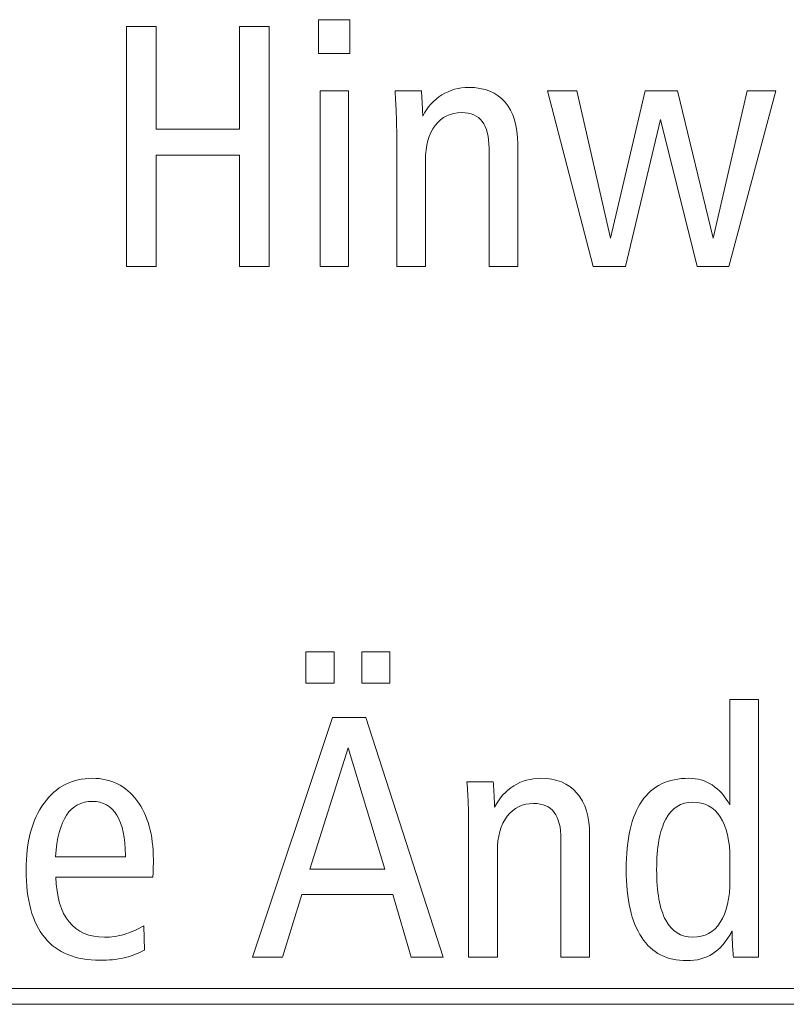
# Model space of a CAD drawing. Units: centimetres. Extents: x -8.8 to 8.8, y -14 to 13.9.
# Drawn here: x -7.8 to -7.3, y -10.3 to -9.6 of the extents above; entities that cross this region are included whole.
import ezdxf

# ---------------------------------------------------------------- set-up
doc = ezdxf.new("R2010")
doc.units = ezdxf.units.CM
doc.header["$MEASUREMENT"] = 0
doc.layers.add('Ebene 1', color=7, linetype='Continuous')

msp = doc.modelspace()

# ---------------------------------------------------------------- linework, layer by layer
at = {"layer": 'Ebene 1', "color": 242, "lineweight": 9}
for points, knots in [([(-7.63549, -9.59923), (-7.63549, -9.59923), (-7.61301, -9.59923), (-7.61301, -9.59923), (-7.61301, -9.59923), (-7.61301, -9.59923), (-7.61301, -9.62344), (-7.61301, -9.62344), (-7.61301, -9.62344), (-7.61301, -9.62344), (-7.63549, -9.62344), (-7.63549, -9.62344), (-7.63549, -9.62344), (-7.63549, -9.62344), (-7.63549, -9.59923), (-7.63549, -9.59923)], [0, 0, 0, 0, 0.2, 0.2, 0.2, 0.2, 0.4, 0.4, 0.4, 0.4, 0.6, 0.6, 0.6, 0.6, 1, 1, 1, 1]), ([(-7.77274, -9.60418), (-7.77274, -9.60418), (-7.7515, -9.60418), (-7.7515, -9.60418), (-7.7515, -9.60418), (-7.7515, -9.60418), (-7.7515, -9.67752), (-7.7515, -9.67752), (-7.7515, -9.67752), (-7.7515, -9.67752), (-7.69199, -9.67752), (-7.69199, -9.67752), (-7.69199, -9.67752), (-7.69199, -9.67752), (-7.69199, -9.60418), (-7.69199, -9.60418), (-7.69199, -9.60418), (-7.69199, -9.60418), (-7.67076, -9.60418), (-7.67076, -9.60418), (-7.67076, -9.60418), (-7.67076, -9.60418), (-7.67076, -9.77556), (-7.67076, -9.77556), (-7.67076, -9.77556), (-7.67076, -9.77556), (-7.69199, -9.77556), (-7.69199, -9.77556), (-7.69199, -9.77556), (-7.69199, -9.77556), (-7.69199, -9.69605), (-7.69199, -9.69605), (-7.69199, -9.69605), (-7.69199, -9.69605), (-7.7515, -9.69605), (-7.7515, -9.69605), (-7.7515, -9.69605), (-7.7515, -9.69605), (-7.7515, -9.77556), (-7.7515, -9.77556), (-7.7515, -9.77556), (-7.7515, -9.77556), (-7.77274, -9.77556), (-7.77274, -9.77556), (-7.77274, -9.77556), (-7.77274, -9.77556), (-7.77274, -9.60418), (-7.77274, -9.60418)], [0, 0, 0, 0, 0.076923, 0.076923, 0.076923, 0.076923, 0.153846, 0.153846, 0.153846, 0.153846, 0.230769, 0.230769, 0.230769, 0.230769, 0.307692, 0.307692, 0.307692, 0.307692, 0.384615, 0.384615, 0.384615, 0.384615, 0.461538, 0.461538, 0.461538, 0.461538, 0.538462, 0.538462, 0.538462, 0.538462, 0.615385, 0.615385, 0.615385, 0.615385, 0.692308, 0.692308, 0.692308, 0.692308, 0.769231, 0.769231, 0.769231, 0.769231, 0.846154, 0.846154, 0.846154, 0.846154, 1, 1, 1, 1]), ([(-7.49321, -9.6881), (-7.49321, -9.6881), (-7.49321, -9.77556), (-7.49321, -9.77556), (-7.49321, -9.77556), (-7.49321, -9.77556), (-7.5137, -9.77556), (-7.5137, -9.77556), (-7.5137, -9.77556), (-7.5137, -9.77556), (-7.5137, -9.6911), (-7.5137, -9.6911), (-7.5137, -9.6911), (-7.5137, -9.68259), (-7.51531, -9.67621), (-7.51852, -9.672), (-7.51852, -9.672), (-7.52173, -9.66777), (-7.52663, -9.66567), (-7.53321, -9.66567), (-7.53321, -9.66567), (-7.5412, -9.66567), (-7.54749, -9.66872), (-7.55214, -9.67485), (-7.55214, -9.67485), (-7.5568, -9.68094), (-7.55914, -9.6893), (-7.55914, -9.69991), (-7.55914, -9.69991), (-7.55914, -9.69991), (-7.55914, -9.70065), (-7.55914, -9.70065), (-7.55914, -9.70065), (-7.55914, -9.70065), (-7.55914, -9.77556), (-7.55914, -9.77556), (-7.55914, -9.77556), (-7.55914, -9.77556), (-7.57964, -9.77556), (-7.57964, -9.77556), (-7.57964, -9.77556), (-7.57964, -9.77556), (-7.57964, -9.68148), (-7.57964, -9.68148), (-7.57964, -9.68148), (-7.57964, -9.67683), (-7.57972, -9.67193), (-7.57993, -9.66682), (-7.57993, -9.66682), (-7.58013, -9.66172), (-7.58046, -9.65612), (-7.58083, -9.65011), (-7.58083, -9.65011), (-7.58083, -9.65011), (-7.56202, -9.65011), (-7.56202, -9.65011), (-7.56202, -9.65011), (-7.56169, -9.65407), (-7.5614, -9.65987), (-7.56108, -9.66761), (-7.56108, -9.66761), (-7.56108, -9.66761), (-7.56108, -9.66831), (-7.56108, -9.66831), (-7.56108, -9.66831), (-7.55778, -9.66176), (-7.55321, -9.65666), (-7.54745, -9.65304), (-7.54745, -9.65304), (-7.54165, -9.64946), (-7.53519, -9.64765), (-7.52803, -9.64765), (-7.52803, -9.64765), (-7.51687, -9.64765), (-7.50827, -9.65114), (-7.50226, -9.65818), (-7.50226, -9.65818), (-7.49621, -9.66522), (-7.49321, -9.67518), (-7.49321, -9.6881)], [0, 0, 0, 0, 0.047619, 0.047619, 0.047619, 0.047619, 0.095238, 0.095238, 0.095238, 0.095238, 0.142857, 0.142857, 0.142857, 0.142857, 0.190476, 0.190476, 0.190476, 0.190476, 0.238095, 0.238095, 0.238095, 0.238095, 0.285714, 0.285714, 0.285714, 0.285714, 0.333333, 0.333333, 0.333333, 0.333333, 0.380952, 0.380952, 0.380952, 0.380952, 0.428571, 0.428571, 0.428571, 0.428571, 0.47619, 0.47619, 0.47619, 0.47619, 0.52381, 0.52381, 0.52381, 0.52381, 0.571429, 0.571429, 0.571429, 0.571429, 0.619048, 0.619048, 0.619048, 0.619048, 0.666667, 0.666667, 0.666667, 0.666667, 0.714286, 0.714286, 0.714286, 0.714286, 0.761905, 0.761905, 0.761905, 0.761905, 0.809524, 0.809524, 0.809524, 0.809524, 0.857143, 0.857143, 0.857143, 0.857143, 0.904762, 0.904762, 0.904762, 0.904762, 1, 1, 1, 1]), ([(-7.63425, -9.65011), (-7.63425, -9.65011), (-7.614, -9.65011), (-7.614, -9.65011), (-7.614, -9.65011), (-7.614, -9.65011), (-7.614, -9.77556), (-7.614, -9.77556), (-7.614, -9.77556), (-7.614, -9.77556), (-7.63425, -9.77556), (-7.63425, -9.77556), (-7.63425, -9.77556), (-7.63425, -9.77556), (-7.63425, -9.65011), (-7.63425, -9.65011)], [0, 0, 0, 0, 0.2, 0.2, 0.2, 0.2, 0.4, 0.4, 0.4, 0.4, 0.6, 0.6, 0.6, 0.6, 1, 1, 1, 1]), ([(-7.47201, -9.65011), (-7.47201, -9.65011), (-7.45102, -9.65011), (-7.45102, -9.65011), (-7.45102, -9.65011), (-7.45102, -9.65011), (-7.42703, -9.75531), (-7.42703, -9.75531), (-7.42703, -9.75531), (-7.42703, -9.75531), (-7.40209, -9.65011), (-7.40209, -9.65011), (-7.40209, -9.65011), (-7.40209, -9.65011), (-7.37896, -9.65011), (-7.37896, -9.65011), (-7.37896, -9.65011), (-7.37896, -9.65011), (-7.35352, -9.75531), (-7.35352, -9.75531), (-7.35352, -9.75531), (-7.35352, -9.75531), (-7.32928, -9.65011), (-7.32928, -9.65011), (-7.32928, -9.65011), (-7.32928, -9.65011), (-7.30879, -9.65011), (-7.30879, -9.65011), (-7.30879, -9.65011), (-7.30879, -9.65011), (-7.34241, -9.77556), (-7.34241, -9.77556), (-7.34241, -9.77556), (-7.34241, -9.77556), (-7.36509, -9.77556), (-7.36509, -9.77556), (-7.36509, -9.77556), (-7.36509, -9.77556), (-7.39126, -9.67061), (-7.39126, -9.67061), (-7.39126, -9.67061), (-7.39126, -9.67061), (-7.41621, -9.77556), (-7.41621, -9.77556), (-7.41621, -9.77556), (-7.41621, -9.77556), (-7.43921, -9.77556), (-7.43921, -9.77556), (-7.43921, -9.77556), (-7.43921, -9.77556), (-7.47201, -9.65011), (-7.47201, -9.65011)], [0, 0, 0, 0, 0.071429, 0.071429, 0.071429, 0.071429, 0.142857, 0.142857, 0.142857, 0.142857, 0.214286, 0.214286, 0.214286, 0.214286, 0.285714, 0.285714, 0.285714, 0.285714, 0.357143, 0.357143, 0.357143, 0.357143, 0.428571, 0.428571, 0.428571, 0.428571, 0.5, 0.5, 0.5, 0.5, 0.571429, 0.571429, 0.571429, 0.571429, 0.642857, 0.642857, 0.642857, 0.642857, 0.714286, 0.714286, 0.714286, 0.714286, 0.785714, 0.785714, 0.785714, 0.785714, 0.857143, 0.857143, 0.857143, 0.857143, 1, 1, 1, 1]), ([(-8.74641, -10.29189), (-8.74641, -10.29189), (-7.16397, -10.29189), (-7.16397, -10.29189), (-7.16397, -10.29189), (-7.16397, -10.29189), (-7.16397, -10.3031), (-7.16397, -10.3031), (-7.16397, -10.3031), (-7.16397, -10.3031), (-8.74641, -10.3031), (-8.74641, -10.3031), (-8.74641, -10.3031), (-8.74641, -10.3031), (-8.74641, -10.29189), (-8.74641, -10.29189)], [0, 0, 0, 0, 0.2, 0.2, 0.2, 0.2, 0.4, 0.4, 0.4, 0.4, 0.6, 0.6, 0.6, 0.6, 1, 1, 1, 1])]:
    msp.add_open_spline(points, degree=3, knots=knots, dxfattribs=at)
at = {"layer": 'Ebene 1', "color": 250, "lineweight": 9}
for points, knots in [([(-7.64459, -10.05115), (-7.64459, -10.05115), (-7.62434, -10.05115), (-7.62434, -10.05115), (-7.62434, -10.05115), (-7.62434, -10.05115), (-7.62434, -10.07361), (-7.62434, -10.07361), (-7.62434, -10.07361), (-7.62434, -10.07361), (-7.64459, -10.07361), (-7.64459, -10.07361), (-7.64459, -10.07361), (-7.64459, -10.07361), (-7.64459, -10.05115), (-7.64459, -10.05115)], [0, 0, 0, 0, 0.2, 0.2, 0.2, 0.2, 0.4, 0.4, 0.4, 0.4, 0.6, 0.6, 0.6, 0.6, 1, 1, 1, 1]), ([(-7.60458, -10.05115), (-7.60458, -10.05115), (-7.58458, -10.05115), (-7.58458, -10.05115), (-7.58458, -10.05115), (-7.58458, -10.05115), (-7.58458, -10.07361), (-7.58458, -10.07361), (-7.58458, -10.07361), (-7.58458, -10.07361), (-7.60458, -10.07361), (-7.60458, -10.07361), (-7.60458, -10.07361), (-7.60458, -10.07361), (-7.60458, -10.05115), (-7.60458, -10.05115)], [0, 0, 0, 0, 0.2, 0.2, 0.2, 0.2, 0.4, 0.4, 0.4, 0.4, 0.6, 0.6, 0.6, 0.6, 1, 1, 1, 1]), ([(-7.34159, -10.08522), (-7.34159, -10.08522), (-7.3211, -10.08522), (-7.3211, -10.08522), (-7.3211, -10.08522), (-7.3211, -10.08522), (-7.3211, -10.26944), (-7.3211, -10.26944), (-7.3211, -10.26944), (-7.3211, -10.26944), (-7.33904, -10.26944), (-7.33904, -10.26944), (-7.33904, -10.26944), (-7.33945, -10.26512), (-7.33974, -10.26158), (-7.33986, -10.25886), (-7.33986, -10.25886), (-7.33995, -10.25611), (-7.34003, -10.25346), (-7.34003, -10.25092), (-7.34003, -10.25092), (-7.34423, -10.25829), (-7.34888, -10.26368), (-7.35402, -10.26697), (-7.35402, -10.26697), (-7.35917, -10.27026), (-7.36534, -10.2719), (-7.3725, -10.2719), (-7.3725, -10.2719), (-7.38658, -10.2719), (-7.39728, -10.26639), (-7.40465, -10.25532), (-7.40465, -10.25532), (-7.41201, -10.24425), (-7.41568, -10.22807), (-7.41568, -10.20676), (-7.41568, -10.20676), (-7.41568, -10.18499), (-7.41197, -10.16865), (-7.40452, -10.15782), (-7.40452, -10.15782), (-7.39707, -10.14696), (-7.38588, -10.14153), (-7.3709, -10.14153), (-7.3709, -10.14153), (-7.36472, -10.14153), (-7.35921, -10.14313), (-7.35431, -10.14629), (-7.35431, -10.14629), (-7.34945, -10.14947), (-7.34522, -10.15424), (-7.34159, -10.16062), (-7.34159, -10.16062), (-7.34159, -10.16062), (-7.34159, -10.08522), (-7.34159, -10.08522)], [0, 0, 0, 0, 0.066667, 0.066667, 0.066667, 0.066667, 0.133333, 0.133333, 0.133333, 0.133333, 0.2, 0.2, 0.2, 0.2, 0.266667, 0.266667, 0.266667, 0.266667, 0.333333, 0.333333, 0.333333, 0.333333, 0.4, 0.4, 0.4, 0.4, 0.466667, 0.466667, 0.466667, 0.466667, 0.533333, 0.533333, 0.533333, 0.533333, 0.6, 0.6, 0.6, 0.6, 0.666667, 0.666667, 0.666667, 0.666667, 0.733333, 0.733333, 0.733333, 0.733333, 0.8, 0.8, 0.8, 0.8, 0.866667, 0.866667, 0.866667, 0.866667, 1, 1, 1, 1]), ([(-7.62561, -10.09805), (-7.62561, -10.09805), (-7.60162, -10.09805), (-7.60162, -10.09805), (-7.60162, -10.09805), (-7.60162, -10.09805), (-7.54655, -10.26944), (-7.54655, -10.26944), (-7.54655, -10.26944), (-7.54655, -10.26944), (-7.56931, -10.26944), (-7.56931, -10.26944), (-7.56931, -10.26944), (-7.56931, -10.26944), (-7.58236, -10.2245), (-7.58236, -10.2245), (-7.58236, -10.2245), (-7.58236, -10.2245), (-7.6473, -10.2245), (-7.6473, -10.2245), (-7.6473, -10.2245), (-7.6473, -10.2245), (-7.66117, -10.26944), (-7.66117, -10.26944), (-7.66117, -10.26944), (-7.66117, -10.26944), (-7.68262, -10.26944), (-7.68262, -10.26944), (-7.68262, -10.26944), (-7.68262, -10.26944), (-7.62561, -10.09805), (-7.62561, -10.09805)], [0, 0, 0, 0, 0.111111, 0.111111, 0.111111, 0.111111, 0.222222, 0.222222, 0.222222, 0.222222, 0.333333, 0.333333, 0.333333, 0.333333, 0.444444, 0.444444, 0.444444, 0.444444, 0.555556, 0.555556, 0.555556, 0.555556, 0.666667, 0.666667, 0.666667, 0.666667, 0.777778, 0.777778, 0.777778, 0.777778, 1, 1, 1, 1]), ([(-7.6143, -10.11975), (-7.6143, -10.11975), (-7.64162, -10.20647), (-7.64162, -10.20647), (-7.64162, -10.20647), (-7.64162, -10.20647), (-7.58812, -10.20647), (-7.58812, -10.20647), (-7.58812, -10.20647), (-7.58812, -10.20647), (-7.6143, -10.11975), (-7.6143, -10.11975)], [0, 0, 0, 0, 0.25, 0.25, 0.25, 0.25, 0.5, 0.5, 0.5, 0.5, 1, 1, 1, 1]), ([(-7.75386, -10.21215), (-7.75386, -10.21215), (-7.82313, -10.21215), (-7.82313, -10.21215), (-7.82313, -10.21215), (-7.82271, -10.22623), (-7.81959, -10.23693), (-7.81366, -10.24421), (-7.81366, -10.24421), (-7.80777, -10.25149), (-7.7993, -10.25512), (-7.78831, -10.25512), (-7.78831, -10.25512), (-7.78366, -10.25512), (-7.77905, -10.25446), (-7.77444, -10.25313), (-7.77444, -10.25313), (-7.76987, -10.25177), (-7.76514, -10.24977), (-7.76024, -10.24701), (-7.76024, -10.24701), (-7.76024, -10.24701), (-7.75974, -10.2643), (-7.75974, -10.2643), (-7.75974, -10.2643), (-7.76427, -10.26681), (-7.76913, -10.26866), (-7.7744, -10.26985), (-7.7744, -10.26985), (-7.77966, -10.27105), (-7.78538, -10.27166), (-7.79156, -10.27166), (-7.79156, -10.27166), (-7.80909, -10.27166), (-7.82226, -10.26627), (-7.83111, -10.25545), (-7.83111, -10.25545), (-7.83996, -10.24462), (-7.84436, -10.22849), (-7.84436, -10.20701), (-7.84436, -10.20701), (-7.84436, -10.187), (-7.84008, -10.17108), (-7.83152, -10.15926), (-7.83152, -10.15926), (-7.82296, -10.14745), (-7.81148, -10.14153), (-7.79699, -10.14153), (-7.79699, -10.14153), (-7.78374, -10.14153), (-7.77316, -10.14679), (-7.7653, -10.15733), (-7.7653, -10.15733), (-7.75744, -10.16782), (-7.75349, -10.18198), (-7.75349, -10.19972), (-7.75349, -10.19972), (-7.75349, -10.20351), (-7.75349, -10.20621), (-7.75353, -10.20783), (-7.75353, -10.20783), (-7.75357, -10.20943), (-7.75369, -10.21087), (-7.75386, -10.21215)], [0, 0, 0, 0, 0.058824, 0.058824, 0.058824, 0.058824, 0.117647, 0.117647, 0.117647, 0.117647, 0.176471, 0.176471, 0.176471, 0.176471, 0.235294, 0.235294, 0.235294, 0.235294, 0.294118, 0.294118, 0.294118, 0.294118, 0.352941, 0.352941, 0.352941, 0.352941, 0.411765, 0.411765, 0.411765, 0.411765, 0.470588, 0.470588, 0.470588, 0.470588, 0.529412, 0.529412, 0.529412, 0.529412, 0.588235, 0.588235, 0.588235, 0.588235, 0.647059, 0.647059, 0.647059, 0.647059, 0.705882, 0.705882, 0.705882, 0.705882, 0.764706, 0.764706, 0.764706, 0.764706, 0.823529, 0.823529, 0.823529, 0.823529, 0.882353, 0.882353, 0.882353, 0.882353, 1, 1, 1, 1]), ([(-7.44181, -10.18198), (-7.44181, -10.18198), (-7.44181, -10.26944), (-7.44181, -10.26944), (-7.44181, -10.26944), (-7.44181, -10.26944), (-7.4623, -10.26944), (-7.4623, -10.26944), (-7.4623, -10.26944), (-7.4623, -10.26944), (-7.4623, -10.18499), (-7.4623, -10.18499), (-7.4623, -10.18499), (-7.4623, -10.17646), (-7.46391, -10.17008), (-7.46712, -10.16589), (-7.46712, -10.16589), (-7.47033, -10.16165), (-7.47523, -10.15955), (-7.48181, -10.15955), (-7.48181, -10.15955), (-7.4898, -10.15955), (-7.49609, -10.1626), (-7.50074, -10.16872), (-7.50074, -10.16872), (-7.5054, -10.17482), (-7.50774, -10.18317), (-7.50774, -10.19379), (-7.50774, -10.19379), (-7.50774, -10.19379), (-7.50774, -10.19453), (-7.50774, -10.19453), (-7.50774, -10.19453), (-7.50774, -10.19453), (-7.50774, -10.26944), (-7.50774, -10.26944), (-7.50774, -10.26944), (-7.50774, -10.26944), (-7.52824, -10.26944), (-7.52824, -10.26944), (-7.52824, -10.26944), (-7.52824, -10.26944), (-7.52824, -10.17536), (-7.52824, -10.17536), (-7.52824, -10.17536), (-7.52824, -10.17071), (-7.52832, -10.16581), (-7.52853, -10.16069), (-7.52853, -10.16069), (-7.52873, -10.1556), (-7.52906, -10.15), (-7.52943, -10.14399), (-7.52943, -10.14399), (-7.52943, -10.14399), (-7.51062, -10.14399), (-7.51062, -10.14399), (-7.51062, -10.14399), (-7.51029, -10.14795), (-7.51, -10.15375), (-7.50968, -10.16149), (-7.50968, -10.16149), (-7.50968, -10.16149), (-7.50968, -10.16219), (-7.50968, -10.16219), (-7.50968, -10.16219), (-7.50638, -10.15563), (-7.50181, -10.15054), (-7.49605, -10.14692), (-7.49605, -10.14692), (-7.49025, -10.14333), (-7.48379, -10.14153), (-7.47663, -10.14153), (-7.47663, -10.14153), (-7.46547, -10.14153), (-7.45687, -10.14502), (-7.45086, -10.15206), (-7.45086, -10.15206), (-7.44481, -10.1591), (-7.44181, -10.16905), (-7.44181, -10.18198)], [0, 0, 0, 0, 0.047619, 0.047619, 0.047619, 0.047619, 0.095238, 0.095238, 0.095238, 0.095238, 0.142857, 0.142857, 0.142857, 0.142857, 0.190476, 0.190476, 0.190476, 0.190476, 0.238095, 0.238095, 0.238095, 0.238095, 0.285714, 0.285714, 0.285714, 0.285714, 0.333333, 0.333333, 0.333333, 0.333333, 0.380952, 0.380952, 0.380952, 0.380952, 0.428571, 0.428571, 0.428571, 0.428571, 0.47619, 0.47619, 0.47619, 0.47619, 0.52381, 0.52381, 0.52381, 0.52381, 0.571429, 0.571429, 0.571429, 0.571429, 0.619048, 0.619048, 0.619048, 0.619048, 0.666667, 0.666667, 0.666667, 0.666667, 0.714286, 0.714286, 0.714286, 0.714286, 0.761905, 0.761905, 0.761905, 0.761905, 0.809524, 0.809524, 0.809524, 0.809524, 0.857143, 0.857143, 0.857143, 0.857143, 0.904762, 0.904762, 0.904762, 0.904762, 1, 1, 1, 1]), ([(-7.77349, -10.19758), (-7.77349, -10.19758), (-7.77349, -10.19663), (-7.77349, -10.19663), (-7.77349, -10.19663), (-7.77349, -10.18408), (-7.77551, -10.17453), (-7.7795, -10.16795), (-7.7795, -10.16795), (-7.78353, -10.16135), (-7.78934, -10.15807), (-7.79699, -10.15807), (-7.79699, -10.15807), (-7.80493, -10.15807), (-7.81111, -10.16135), (-7.81547, -10.16791), (-7.81547, -10.16791), (-7.81987, -10.17444), (-7.82251, -10.18433), (-7.82337, -10.19758), (-7.82337, -10.19758), (-7.82337, -10.19758), (-7.77349, -10.19758), (-7.77349, -10.19758)], [0, 0, 0, 0, 0.142857, 0.142857, 0.142857, 0.142857, 0.285714, 0.285714, 0.285714, 0.285714, 0.428571, 0.428571, 0.428571, 0.428571, 0.571429, 0.571429, 0.571429, 0.571429, 0.714286, 0.714286, 0.714286, 0.714286, 1, 1, 1, 1]), ([(-7.34159, -10.19931), (-7.34159, -10.1863), (-7.3439, -10.17626), (-7.34847, -10.16918), (-7.34847, -10.16918), (-7.35304, -10.1621), (-7.35958, -10.15856), (-7.36802, -10.15856), (-7.36802, -10.15856), (-7.37662, -10.15856), (-7.38308, -10.16264), (-7.38744, -10.17075), (-7.38744, -10.17075), (-7.39176, -10.17885), (-7.39394, -10.19087), (-7.39394, -10.20676), (-7.39394, -10.20676), (-7.39394, -10.22285), (-7.39176, -10.23491), (-7.38744, -10.24302), (-7.38744, -10.24302), (-7.38308, -10.25108), (-7.37662, -10.25512), (-7.36802, -10.25512), (-7.36802, -10.25512), (-7.35958, -10.25512), (-7.35304, -10.25158), (-7.34847, -10.24445), (-7.34847, -10.24445), (-7.3439, -10.23734), (-7.34159, -10.22721), (-7.34159, -10.21413), (-7.34159, -10.21413), (-7.34159, -10.21413), (-7.34159, -10.19931), (-7.34159, -10.19931)], [0, 0, 0, 0, 0.1, 0.1, 0.1, 0.1, 0.2, 0.2, 0.2, 0.2, 0.3, 0.3, 0.3, 0.3, 0.4, 0.4, 0.4, 0.4, 0.5, 0.5, 0.5, 0.5, 0.6, 0.6, 0.6, 0.6, 0.7, 0.7, 0.7, 0.7, 0.8, 0.8, 0.8, 0.8, 1, 1, 1, 1])]:
    msp.add_open_spline(points, degree=3, knots=knots, dxfattribs=at)

doc.saveas('drawing.dxf')
